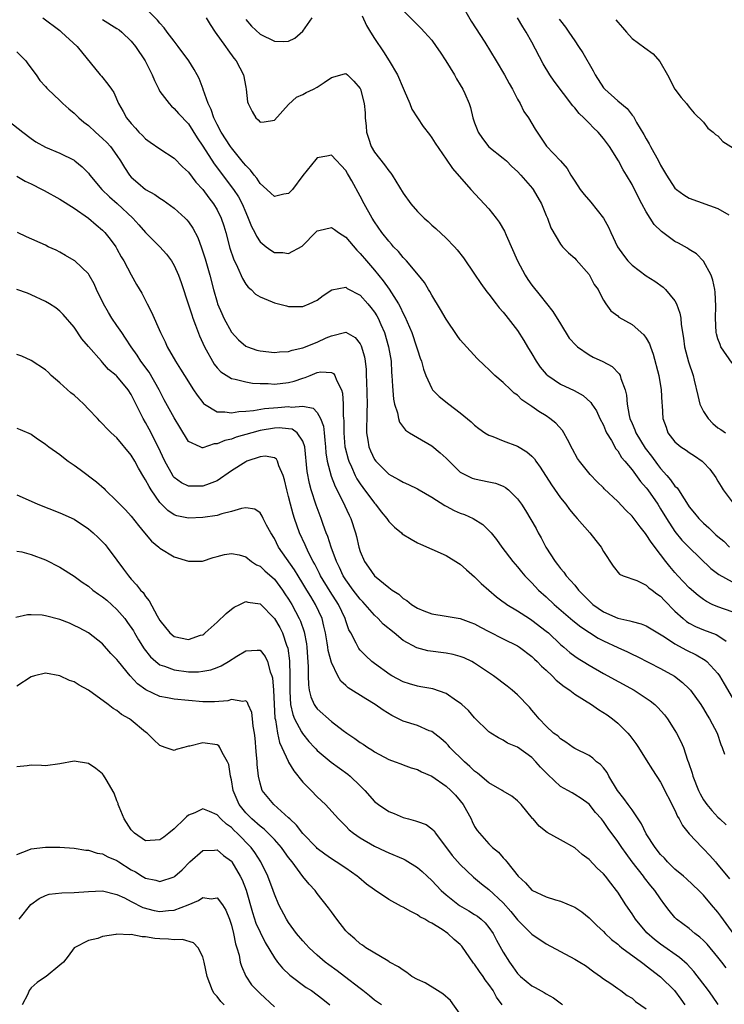
# Model space of a CAD drawing. Units: inches. Extents: x 2601000 to 2604000, y 1515000 to 1518000.
# Drawn here: x 2601557 to 2601656, y 1515203 to 1515341 of the extents above; entities that cross this region are included whole.
import ezdxf

# ---------------------------------------------------------------- set-up
doc = ezdxf.new("R2010")
doc.units = ezdxf.units.IN
doc.header["$MEASUREMENT"] = 0
doc.layers.add('LD26011515_2ft', color=101, linetype='Continuous')

msp = doc.modelspace()

# ---------------------------------------------------------------- linework, layer by layer
at = {"layer": 'LD26011515_2ft'}
for points, elevation in [([(2601657, 1515257.96), (2601655, 1515258.64), (2601654.22, 1515259), (2601653.41, 1515259.41), (2601653, 1515259.67), (2601652.24, 1515260.24), (2601651, 1515261.33), (2601649.4, 1515263), (2601649, 1515263.43), (2601648.28, 1515264.28), (2601647.71, 1515265), (2601647, 1515265.97), (2601645.68, 1515267.68), (2601645, 1515268.76), (2601644.89, 1515268.89), (2601644.15, 1515269.85), (2601643, 1515271.31), (2601642.15, 1515272.15), (2601641, 1515273.36), (2601639.13, 1515275.13), (2601639, 1515275.27), (2601638.11, 1515276.11), (2601637.14, 1515277.14), (2601635.65, 1515279), (2601635.39, 1515279.39), (2601634.7, 1515280.7), (2601633.97, 1515282.03), (2601633.47, 1515283), (2601633.28, 1515283.28), (2601632.34, 1515284.34), (2601631.51, 1515285), (2601631, 1515285.34), (2601629.96, 1515285.96), (2601629, 1515286.66), (2601627.6, 1515287.6), (2601627, 1515288.22), (2601626.54, 1515288.54), (2601626.04, 1515289), (2601625, 1515289.99), (2601623.84, 1515291), (2601623.4, 1515291.4), (2601623, 1515291.81), (2601622.38, 1515292.38), (2601621.36, 1515293.36), (2601619.45, 1515295.45), (2601619, 1515296), (2601618.57, 1515296.57), (2601617, 1515298.87), (2601616.23, 1515300.23), (2601615, 1515302.22), (2601614.74, 1515302.74), (2601614.55, 1515303), (2601613.98, 1515303.98), (2601613.16, 1515305), (2601611.48, 1515307), (2601611.26, 1515307.26), (2601611, 1515307.5), (2601610.34, 1515308.34), (2601609.68, 1515309), (2601609.37, 1515309.37), (2601609, 1515309.77), (2601608.02, 1515311), (2601607, 1515312.47), (2601606.66, 1515313), (2601605.54, 1515315), (2601605, 1515316.06), (2601603.81, 1515318.19), (2601603.35, 1515319), (2601603.21, 1515319.21), (2601603, 1515319.64), (2601601, 1515321.81), (2601600.34, 1515321.66), (2601599, 1515321.4), (2601598.81, 1515321.19), (2601597, 1515318.97), (2601595.53, 1515317), (2601595, 1515316.45), (2601594.32, 1515316.32), (2601593, 1515316), (2601592.5, 1515316.5), (2601591.95, 1515317), (2601591, 1515317.84), (2601590.56, 1515318.56), (2601590.17, 1515319), (2601589.69, 1515319.69), (2601589, 1515320.33), (2601588.71, 1515320.71), (2601587, 1515322.8), (2601586.86, 1515323), (2601585.58, 1515325), (2601585, 1515326.07), (2601584.54, 1515327), (2601584.17, 1515328.17), (2601583.75, 1515329), (2601583.05, 1515330.95), (2601583.04, 1515331.04), (2601582.5, 1515332.5), (2601582.21, 1515333), (2601581.79, 1515333.79), (2601581.03, 1515335), (2601579.57, 1515337), (2601579, 1515337.71), (2601578.01, 1515339), (2601577.6, 1515339.6), (2601577, 1515340.24), (2601576.67, 1515340.67), (2601574.68, 1515342.68)], 8060), ([(2601619.06, 1515343.06), (2601620.53, 1515340.53), (2601622.41, 1515337.59), (2601624, 1515335), (2601625.17, 1515333), (2601625.81, 1515331.81), (2601626.28, 1515331), (2601627, 1515329.63), (2601627.36, 1515329), (2601627.9, 1515327.9), (2601628.51, 1515327), (2601629.44, 1515325.44), (2601631.04, 1515323.04), (2601633, 1515321), (2601633.95, 1515319.95), (2601634.47, 1515319), (2601635, 1515318.16), (2601635.76, 1515317), (2601636.31, 1515316.31), (2601637.24, 1515315.24), (2601639, 1515313), (2601639.73, 1515311.73), (2601640.03, 1515311), (2601640.96, 1515309), (2601641.8, 1515307.8), (2601642.43, 1515307), (2601643, 1515306.41), (2601645, 1515304.94), (2601646.18, 1515304.18), (2601647.34, 1515303.34), (2601647.69, 1515303), (2601649, 1515301.44), (2601649.23, 1515301), (2601649.7, 1515299.7), (2601649.81, 1515299), (2601649.89, 1515298.11), (2601650.19, 1515296.19), (2601650.33, 1515295), (2601650.89, 1515292.89), (2601651.53, 1515291), (2601651.67, 1515290.33), (2601652.19, 1515288.19), (2601652.49, 1515287), (2601653, 1515285.98), (2601653.38, 1515285.38), (2601653.64, 1515285), (2601654.28, 1515284.28), (2601655, 1515283.66), (2601655.43, 1515283.43), (2601656.05, 1515283)], 8068), ([(2601605.27, 1515341.27), (2601605.9, 1515339.9), (2601606.42, 1515339), (2601607, 1515338.09), (2601608.26, 1515336.26), (2601609.03, 1515335), (2601610.2, 1515333), (2601611, 1515331.17), (2601611.17, 1515330.83), (2601611.96, 1515329), (2601612.22, 1515328.22), (2601613.8, 1515325.8), (2601614.67, 1515324.67), (2601615, 1515324.2), (2601615.46, 1515323.46), (2601617, 1515321.25), (2601617.91, 1515319.91), (2601620.46, 1515317), (2601623, 1515314.27), (2601624.03, 1515313), (2601624.44, 1515312.44), (2601625.18, 1515311.18), (2601625.41, 1515310.59), (2601626.98, 1515307), (2601628.07, 1515305), (2601628.43, 1515304.43), (2601629, 1515303.63), (2601630.18, 1515302.18), (2601631.94, 1515299.94), (2601633, 1515298.21), (2601634.23, 1515296.23), (2601635.18, 1515295.17), (2601635.4, 1515295), (2601637, 1515293.89), (2601637.57, 1515293.57), (2601638.94, 1515292.94), (2601640.23, 1515292.23), (2601641.22, 1515291.22), (2601641.33, 1515291), (2601641.43, 1515290.57), (2601642.05, 1515289), (2601642.25, 1515288.25), (2601642.33, 1515287), (2601642.61, 1515285.39), (2601642.71, 1515285), (2601643, 1515284.28), (2601643.39, 1515283.39), (2601643.52, 1515283), (2601644.84, 1515280.84), (2601645.71, 1515279.71), (2601646.55, 1515278.55), (2601647, 1515277.99), (2601647.89, 1515277), (2601648.4, 1515276.4), (2601649, 1515275.54), (2601649.29, 1515275.29), (2601649.48, 1515275), (2601650.27, 1515273.73), (2601650.86, 1515272.86), (2601651, 1515272.62), (2601651.74, 1515271.74), (2601652.32, 1515271), (2601653, 1515270.34), (2601653.72, 1515269.72), (2601654.44, 1515269), (2601654.74, 1515268.74), (2601655, 1515268.49), (2601655.82, 1515267.82), (2601656.62, 1515267)], 8064), ([(2601611, 1515342), (2601613, 1515340.02), (2601613.52, 1515339.52), (2601614.01, 1515339), (2601615, 1515337.86), (2601615.63, 1515337), (2601616.18, 1515336.18), (2601616.96, 1515335), (2601618.18, 1515333), (2601618.48, 1515332.48), (2601619, 1515331.63), (2601619.36, 1515331), (2601619.61, 1515330.39), (2601620.23, 1515329), (2601620.44, 1515328.44), (2601620.75, 1515327), (2601621, 1515326.31), (2601621.37, 1515325.37), (2601621.49, 1515325), (2601622.11, 1515324.11), (2601623, 1515322.98), (2601625, 1515321.39), (2601625.44, 1515321), (2601626.22, 1515320.22), (2601627, 1515319.5), (2601627.48, 1515319), (2601629.11, 1515317.11), (2601629.19, 1515317), (2601630.33, 1515315), (2601631, 1515313.38), (2601631.18, 1515313), (2601631.65, 1515311.65), (2601633, 1515309.33), (2601633.28, 1515309), (2601634.14, 1515308.14), (2601635, 1515307.41), (2601635.18, 1515307.18), (2601637, 1515305.11), (2601637.07, 1515305), (2601637.73, 1515303.73), (2601638.27, 1515303), (2601638.49, 1515302.49), (2601639, 1515301.54), (2601639.35, 1515301), (2601640.05, 1515300.05), (2601641, 1515299.31), (2601641.16, 1515299.16), (2601643, 1515298.12), (2601644.67, 1515296.67), (2601645, 1515296.19), (2601645.44, 1515295.44), (2601645.59, 1515295), (2601645.98, 1515293.98), (2601646.74, 1515291), (2601647.08, 1515289), (2601647.16, 1515287.16), (2601647.22, 1515286.78), (2601647.29, 1515285), (2601647.76, 1515283.76), (2601648.03, 1515283), (2601649, 1515281.7), (2601649.82, 1515281), (2601650.56, 1515280.56), (2601651, 1515280.21), (2601651.74, 1515279.74), (2601652.81, 1515279), (2601653, 1515278.84), (2601653.89, 1515277.89), (2601654.72, 1515276.72), (2601655, 1515276.22), (2601655.48, 1515275.48), (2601655.75, 1515275), (2601657, 1515273.31)], 8066), ([(2601560.63, 1515341), (2601563, 1515339.2), (2601563.23, 1515339), (2601565.46, 1515337), (2601568.67, 1515333), (2601568.83, 1515332.83), (2601569.73, 1515331.73), (2601570.22, 1515331), (2601570.55, 1515330.55), (2601571.22, 1515329), (2601571.88, 1515327.89), (2601572.32, 1515327), (2601573, 1515326.2), (2601573.58, 1515325.58), (2601574.07, 1515325), (2601574.55, 1515324.55), (2601575, 1515324.09), (2601575.63, 1515323.63), (2601577, 1515322.67), (2601579, 1515321.37), (2601580.17, 1515320.17), (2601581, 1515319.42), (2601582.03, 1515318.03), (2601583, 1515316.99), (2601583.83, 1515315.83), (2601584.49, 1515315), (2601585, 1515314.15), (2601585.56, 1515313), (2601585.92, 1515311.92), (2601586.2, 1515311), (2601586.8, 1515308.8), (2601587.3, 1515307.3), (2601587.86, 1515306.14), (2601588.53, 1515304.53), (2601589, 1515303.76), (2601589.33, 1515303.33), (2601589.75, 1515303), (2601590.38, 1515302.38), (2601591, 1515301.97), (2601592.71, 1515301.29), (2601593, 1515301.16), (2601594.71, 1515300.71), (2601595, 1515300.64), (2601596.62, 1515300.62), (2601597, 1515300.63), (2601597.89, 1515301), (2601599, 1515301.51), (2601599.83, 1515302.17), (2601601.05, 1515302.95), (2601603, 1515303.32), (2601603.17, 1515303.17), (2601605, 1515302.21), (2601606.09, 1515301), (2601606.51, 1515300.51), (2601607, 1515299.86), (2601607.33, 1515299.33), (2601607.5, 1515299), (2601607.87, 1515298.13), (2601608.38, 1515297), (2601608.97, 1515295), (2601609.31, 1515293), (2601609.4, 1515291.4), (2601609.44, 1515291), (2601609.5, 1515289.5), (2601609.68, 1515287.68), (2601609.82, 1515287), (2601610.21, 1515285.79), (2601610.35, 1515285), (2601610.48, 1515284.48), (2601611.35, 1515283.35), (2601611.89, 1515283), (2601613, 1515282.32), (2601615, 1515281.17), (2601616.2, 1515280.2), (2601617, 1515279.45), (2601617.44, 1515279), (2601619, 1515277.5), (2601619.91, 1515277), (2601620.66, 1515276.66), (2601621, 1515276.54), (2601623, 1515276.14), (2601623.93, 1515275.93), (2601625, 1515275.51), (2601625.33, 1515275.33), (2601625.72, 1515275), (2601627, 1515273.74), (2601627.53, 1515273), (2601628.11, 1515272.11), (2601629.59, 1515269.59), (2601629.89, 1515269), (2601630.3, 1515268.3), (2601630.96, 1515267), (2601632.25, 1515265), (2601632.59, 1515264.59), (2601633, 1515264.03), (2601633.49, 1515263.49), (2601633.81, 1515263), (2601635, 1515261.68), (2601635.54, 1515261), (2601637, 1515259.5), (2601637.53, 1515259), (2601639, 1515257.95), (2601641, 1515257.06), (2601642.7, 1515256.7), (2601643, 1515256.59), (2601644.28, 1515256.28), (2601645, 1515255.99), (2601647.53, 1515254.47), (2601649, 1515253.49), (2601650.6, 1515252.6), (2601651.96, 1515251.96), (2601653.21, 1515251.21), (2601653.46, 1515251), (2601655, 1515249.35), (2601655.24, 1515249), (2601655.9, 1515247.9), (2601657, 1515245.96)], 8056), ([(2601569, 1515340.75), (2601571, 1515339.51), (2601571.3, 1515339.3), (2601571.68, 1515339), (2601573, 1515337.71), (2601573.6, 1515337), (2601574.96, 1515334.96), (2601575.92, 1515333), (2601576.23, 1515332.23), (2601576.84, 1515331), (2601577, 1515330.71), (2601578.3, 1515329), (2601578.63, 1515328.63), (2601579, 1515328.33), (2601579.62, 1515327.62), (2601581, 1515326.17), (2601582.21, 1515324.21), (2601583, 1515323.03), (2601584.58, 1515320.58), (2601587.3, 1515317), (2601587.97, 1515315.97), (2601588.49, 1515315), (2601589, 1515313.76), (2601589.36, 1515313), (2601589.82, 1515311.82), (2601590.27, 1515311), (2601590.49, 1515310.49), (2601591, 1515309.67), (2601591.84, 1515309), (2601592.51, 1515308.51), (2601593, 1515308.19), (2601594.17, 1515308.17), (2601595, 1515308.04), (2601596.91, 1515309.09), (2601597, 1515309.16), (2601598.77, 1515311), (2601599, 1515311.21), (2601599.24, 1515311.24), (2601601, 1515311.69), (2601601.39, 1515311.39), (2601601.96, 1515311), (2601603, 1515310.35), (2601604.52, 1515308.52), (2601605, 1515308.06), (2601605.87, 1515307), (2601607, 1515305.7), (2601608.23, 1515304.23), (2601609.05, 1515303.05), (2601610.35, 1515301), (2601610.59, 1515300.59), (2601611, 1515299.68), (2601611.25, 1515299.25), (2601612.21, 1515297), (2601612.88, 1515295), (2601613, 1515294.57), (2601613.4, 1515293.4), (2601613.55, 1515293), (2601613.86, 1515291.86), (2601614.19, 1515291), (2601615, 1515289.18), (2601615.13, 1515289), (2601616.05, 1515288.05), (2601617.37, 1515287), (2601619, 1515285.77), (2601620.52, 1515284.52), (2601621, 1515284.06), (2601621.59, 1515283.59), (2601622.43, 1515283), (2601623, 1515282.64), (2601623.54, 1515282.46), (2601625, 1515281.84), (2601627, 1515281.1), (2601628.31, 1515280.31), (2601629, 1515279.71), (2601629.35, 1515279.35), (2601629.57, 1515279), (2601630.18, 1515278.18), (2601631.73, 1515275.73), (2601633, 1515273.91), (2601633.74, 1515273), (2601634.26, 1515272.26), (2601635, 1515271.36), (2601635.34, 1515271), (2601637.12, 1515269), (2601637.93, 1515267.93), (2601638.69, 1515267), (2601639, 1515266.41), (2601640.36, 1515264.36), (2601641.23, 1515263.23), (2601641.78, 1515263), (2601643.66, 1515262.34), (2601645, 1515261.68), (2601645.33, 1515261.33), (2601645.8, 1515261), (2601646.49, 1515260.49), (2601647, 1515260.14), (2601647.54, 1515259.54), (2601649, 1515258.06), (2601650.13, 1515257), (2601650.61, 1515256.61), (2601651, 1515256.37), (2601651.89, 1515255.89), (2601653, 1515255.42), (2601654.77, 1515254.77), (2601655, 1515254.64), (2601656.14, 1515253.86)], 8058), ([(2601583.49, 1515341), (2601584.05, 1515340.05), (2601584.74, 1515339), (2601586.19, 1515337), (2601586.51, 1515336.51), (2601587.34, 1515335.34), (2601587.65, 1515335), (2601588.69, 1515333), (2601589, 1515331.28), (2601589.08, 1515331), (2601589.27, 1515329.27), (2601589.35, 1515329), (2601589.9, 1515327.9), (2601590.4, 1515327), (2601590.74, 1515326.74), (2601591, 1515326.42), (2601591.56, 1515326.44), (2601593, 1515326.68), (2601595, 1515328.88), (2601596.12, 1515329.88), (2601597, 1515330.25), (2601597.47, 1515330.53), (2601598.47, 1515331), (2601599, 1515331.28), (2601599.95, 1515331.95), (2601601, 1515332.66), (2601602.83, 1515333.17), (2601603, 1515333.21), (2601603.24, 1515333), (2601604.12, 1515332.12), (2601605, 1515331.11), (2601605.05, 1515331), (2601605.54, 1515329), (2601605.7, 1515327.7), (2601605.7, 1515327), (2601605.85, 1515325.85), (2601605.9, 1515325), (2601606.16, 1515324.16), (2601606.55, 1515323), (2601607, 1515322.21), (2601608.42, 1515320.42), (2601609, 1515319.59), (2601609.29, 1515319.29), (2601609.49, 1515319), (2601611, 1515316.49), (2601612.06, 1515315), (2601613, 1515313.91), (2601613.93, 1515313), (2601614.5, 1515312.5), (2601615, 1515312.03), (2601615.56, 1515311.56), (2601617, 1515310.21), (2601618.19, 1515309), (2601618.58, 1515308.58), (2601619.46, 1515307.46), (2601621, 1515305.18), (2601621.86, 1515303.86), (2601622.71, 1515302.71), (2601623, 1515302.35), (2601624.02, 1515301), (2601624.45, 1515300.45), (2601625, 1515299.85), (2601625.36, 1515299.36), (2601627, 1515297.28), (2601627.9, 1515295.9), (2601628.41, 1515295), (2601629, 1515294.02), (2601629.58, 1515293), (2601630.17, 1515292.17), (2601631, 1515291.19), (2601631.21, 1515291), (2601633, 1515289.8), (2601634.9, 1515288.9), (2601636.19, 1515288.19), (2601637.24, 1515287.24), (2601637.39, 1515287), (2601638.04, 1515286.04), (2601638.52, 1515285), (2601639, 1515284.05), (2601639.3, 1515283.3), (2601639.44, 1515283), (2601640.11, 1515281.89), (2601640.74, 1515280.74), (2601641, 1515280.44), (2601641.54, 1515279.54), (2601642, 1515279), (2601643, 1515277.79), (2601644.19, 1515276.19), (2601645, 1515275.28), (2601645.21, 1515275), (2601646.59, 1515273), (2601647, 1515272.36), (2601647.8, 1515271), (2601649, 1515269.19), (2601649.98, 1515267.98), (2601651, 1515266.93), (2601654.03, 1515264.03), (2601655.16, 1515263.16), (2601657, 1515262.14)], 8062), ([(2601589, 1515340.76), (2601589.82, 1515339.82), (2601591, 1515338.71), (2601593, 1515337.71), (2601594.32, 1515337.68), (2601595, 1515337.73), (2601595.85, 1515338.15), (2601597, 1515339.11), (2601598.27, 1515341)], 8064), ([(2601657, 1515292.73), (2601655.44, 1515295), (2601655.31, 1515295.31), (2601655, 1515296.13), (2601654.81, 1515296.81), (2601654.77, 1515297), (2601654.65, 1515299), (2601654.7, 1515300.7), (2601654.63, 1515302.63), (2601654.58, 1515303), (2601654.32, 1515304.32), (2601654.08, 1515305), (2601653, 1515306.99), (2601652, 1515308), (2601651, 1515308.6), (2601650.77, 1515308.77), (2601649.48, 1515309.48), (2601649, 1515309.73), (2601647.1, 1515311.1), (2601646.1, 1515312.1), (2601645, 1515313.87), (2601644.39, 1515315), (2601643.89, 1515315.89), (2601643, 1515317.68), (2601642.22, 1515319), (2601641.75, 1515319.75), (2601641.1, 1515321), (2601639.84, 1515323), (2601639, 1515324.13), (2601638.26, 1515325), (2601637.61, 1515325.61), (2601637, 1515326.25), (2601636.26, 1515327), (2601635.61, 1515327.61), (2601635, 1515328.41), (2601634.71, 1515328.71), (2601632.12, 1515332.12), (2601631.52, 1515333), (2601630.57, 1515334.57), (2601629, 1515337.57), (2601628.19, 1515339), (2601627.72, 1515339.72), (2601627, 1515341)], 8070), ([(2601632.82, 1515340.82), (2601633, 1515340.56), (2601633.69, 1515339.69), (2601634.19, 1515339), (2601635, 1515337.77), (2601635.54, 1515337), (2601636.11, 1515336.11), (2601637.56, 1515333.56), (2601637.83, 1515333), (2601639, 1515331.22), (2601639.2, 1515331), (2601641, 1515329.4), (2601642.31, 1515328.31), (2601643, 1515327.4), (2601643.19, 1515327.19), (2601643.65, 1515326.35), (2601644.67, 1515324.67), (2601645, 1515324.07), (2601645.4, 1515323.4), (2601645.6, 1515323), (2601646.69, 1515321), (2601647, 1515320.39), (2601647.81, 1515319), (2601649, 1515317.2), (2601649.22, 1515317), (2601650.23, 1515316.23), (2601651, 1515315.77), (2601655, 1515314.36), (2601656.55, 1515313.45)], 8072), ([(2601640.73, 1515340.73), (2601641, 1515340.37), (2601641.66, 1515339.66), (2601642.21, 1515339), (2601643, 1515338.12), (2601644.79, 1515336.79), (2601645.95, 1515335.95), (2601646.9, 1515334.9), (2601647.95, 1515333), (2601649, 1515331), (2601649.85, 1515329.85), (2601650.63, 1515329), (2601651, 1515328.49), (2601651.68, 1515327.68), (2601653, 1515326.41), (2601653.58, 1515325.58), (2601654.33, 1515325), (2601654.67, 1515324.67), (2601655, 1515324.5), (2601655.68, 1515323.68), (2601657.21, 1515322.79)], 8074), ([(2601557, 1515336.25), (2601558.26, 1515335), (2601558.56, 1515334.56), (2601559.71, 1515333), (2601560.24, 1515332.24), (2601561, 1515331.41), (2601561.18, 1515331.18), (2601561.34, 1515331), (2601563, 1515329.44), (2601563.43, 1515329), (2601564.25, 1515328.25), (2601565, 1515327.66), (2601565.66, 1515327), (2601566.39, 1515326.39), (2601567, 1515325.94), (2601568, 1515325), (2601569, 1515324.14), (2601569.57, 1515323.57), (2601570.11, 1515323), (2601571, 1515321.74), (2601571.5, 1515321), (2601572.05, 1515320.05), (2601572.75, 1515319), (2601573, 1515318.71), (2601573.93, 1515317.93), (2601575, 1515316.99), (2601576.29, 1515316.29), (2601577, 1515315.77), (2601577.48, 1515315.48), (2601579, 1515314.39), (2601580.52, 1515313), (2601580.77, 1515312.77), (2601581, 1515312.48), (2601581.61, 1515311.61), (2601582.29, 1515310.29), (2601582.83, 1515308.83), (2601583.31, 1515307.31), (2601583.98, 1515305), (2601584.5, 1515303), (2601585, 1515301.23), (2601585.07, 1515301), (2601585.64, 1515299.64), (2601585.96, 1515299), (2601587, 1515297.06), (2601587.98, 1515295.98), (2601589, 1515295.11), (2601589.23, 1515295), (2601590.55, 1515294.55), (2601591, 1515294.44), (2601593, 1515294.23), (2601593.7, 1515294.3), (2601595, 1515294.37), (2601595.47, 1515294.53), (2601597, 1515294.86), (2601599, 1515295.65), (2601600.24, 1515296.24), (2601601, 1515296.56), (2601603, 1515297.05), (2601604.3, 1515296.3), (2601605, 1515295.44), (2601605.15, 1515295.15), (2601605.61, 1515293.61), (2601605.71, 1515293), (2601605.83, 1515291.83), (2601605.86, 1515291), (2601605.87, 1515290.13), (2601605.96, 1515287), (2601605.91, 1515285.91), (2601605.92, 1515285), (2601605.87, 1515283.87), (2601605.87, 1515283), (2601606.07, 1515281.93), (2601606.21, 1515281), (2601606.44, 1515280.44), (2601607, 1515279.25), (2601607.19, 1515279), (2601609, 1515277.19), (2601609.34, 1515277), (2601610.43, 1515276.43), (2601611, 1515276.07), (2601611.75, 1515275.76), (2601613, 1515275.15), (2601613.24, 1515275), (2601615, 1515274), (2601616.82, 1515272.82), (2601617, 1515272.74), (2601618.13, 1515272.13), (2601619, 1515271.75), (2601619.56, 1515271.56), (2601620.78, 1515271), (2601622.16, 1515270.16), (2601623, 1515269.34), (2601623.31, 1515269), (2601624.05, 1515268.05), (2601624.82, 1515267), (2601626.32, 1515265), (2601627, 1515264.26), (2601627.55, 1515263.55), (2601628.02, 1515263), (2601629, 1515262.02), (2601629.48, 1515261.48), (2601629.94, 1515261), (2601631, 1515260.04), (2601632.1, 1515259), (2601634.73, 1515256.73), (2601635.84, 1515255.84), (2601637.05, 1515255.05), (2601638.29, 1515254.29), (2601639, 1515253.92), (2601641, 1515252.96), (2601642.35, 1515252.35), (2601643, 1515252.02), (2601643.71, 1515251.71), (2601647, 1515250.03), (2601648.95, 1515248.95), (2601650.08, 1515248.08), (2601651, 1515247.19), (2601651.17, 1515247), (2601652.61, 1515245), (2601653, 1515244.39), (2601653.51, 1515243.51), (2601653.84, 1515243), (2601654.91, 1515241), (2601655.42, 1515239.42), (2601655.62, 1515239), (2601655.94, 1515238.06)], 8054), ([(2601553, 1515328.79), (2601557.82, 1515325), (2601559, 1515324.11), (2601559.67, 1515323.67), (2601561, 1515322.9), (2601563, 1515322.06), (2601565, 1515321.08), (2601565.11, 1515321), (2601566.15, 1515320.16), (2601567, 1515319.28), (2601567.2, 1515319), (2601568.89, 1515317), (2601569.95, 1515315.95), (2601571.03, 1515315.03), (2601573.2, 1515313), (2601574.07, 1515312.07), (2601575, 1515311), (2601576.98, 1515309), (2601577.94, 1515307.94), (2601578.61, 1515307), (2601579, 1515306.35), (2601579.61, 1515305), (2601579.99, 1515303.99), (2601581, 1515300.89), (2601581.45, 1515299.45), (2601581.61, 1515299), (2601581.98, 1515298.02), (2601582.52, 1515296.52), (2601583.23, 1515295), (2601584.59, 1515292.59), (2601585, 1515292.07), (2601585.52, 1515291.52), (2601587, 1515290.55), (2601587.52, 1515290.48), (2601589, 1515290.09), (2601589.94, 1515289.94), (2601591, 1515289.89), (2601592.14, 1515289.86), (2601593, 1515289.8), (2601595, 1515290), (2601595.79, 1515290.21), (2601597, 1515290.64), (2601597.31, 1515290.69), (2601597.99, 1515291), (2601599, 1515291.39), (2601599.49, 1515291.49), (2601601, 1515291.41), (2601601.29, 1515291.29), (2601601.46, 1515291), (2601601.67, 1515290.33), (2601602.37, 1515289), (2601602.53, 1515288.53), (2601602.62, 1515287), (2601602.62, 1515285.38), (2601602.68, 1515285), (2601602.71, 1515284.71), (2601602.7, 1515283), (2601602.87, 1515281), (2601602.89, 1515280.89), (2601603.31, 1515279.31), (2601603.41, 1515279), (2601603.79, 1515278.21), (2601604.32, 1515277), (2601604.55, 1515276.55), (2601605, 1515275.83), (2601605.35, 1515275.35), (2601607, 1515273.14), (2601607.14, 1515273), (2601607.95, 1515271.95), (2601608.74, 1515271), (2601609, 1515270.6), (2601609.79, 1515269.79), (2601610.76, 1515269), (2601610.87, 1515268.87), (2601612.11, 1515268.11), (2601613, 1515267.62), (2601613.42, 1515267.42), (2601615, 1515266.71), (2601617, 1515265.85), (2601618.75, 1515264.75), (2601619, 1515264.61), (2601619.84, 1515263.84), (2601621, 1515262.83), (2601621.93, 1515261.93), (2601622.99, 1515260.99), (2601624.07, 1515260.07), (2601625, 1515259.37), (2601625.2, 1515259.2), (2601625.49, 1515259), (2601627, 1515258.09), (2601628.69, 1515257), (2601629, 1515256.81), (2601631, 1515255.27), (2601631.31, 1515255), (2601633, 1515253.39), (2601633.48, 1515253), (2601634.29, 1515252.29), (2601635, 1515251.77), (2601635.45, 1515251.45), (2601636.19, 1515251), (2601637, 1515250.49), (2601639, 1515249.34), (2601643.29, 1515247), (2601645.53, 1515245.53), (2601646.17, 1515245), (2601646.6, 1515244.6), (2601647.55, 1515243.55), (2601647.96, 1515243), (2601649, 1515241.37), (2601649.22, 1515241), (2601649.83, 1515239.83), (2601650.18, 1515239), (2601650.78, 1515237.22), (2601650.91, 1515236.91), (2601651.4, 1515235.4), (2601651.5, 1515235), (2601652.29, 1515233), (2601652.52, 1515232.52), (2601653, 1515231.66), (2601653.46, 1515231), (2601654.18, 1515230.18), (2601655, 1515229.26), (2601655.26, 1515229), (2601656.16, 1515228.16)], 8052), ([(2601557, 1515318.85), (2601558.16, 1515318.16), (2601559, 1515317.77), (2601560.54, 1515317), (2601560.83, 1515316.83), (2601563, 1515315.65), (2601565, 1515314.37), (2601567, 1515312.99), (2601568.07, 1515312.07), (2601569, 1515311.32), (2601569.31, 1515311), (2601570.06, 1515310.06), (2601570.84, 1515309), (2601571, 1515308.72), (2601571.6, 1515307.6), (2601571.98, 1515307), (2601573, 1515305.05), (2601573.73, 1515303.73), (2601574.49, 1515302.49), (2601575.22, 1515301), (2601575.84, 1515299.84), (2601577.09, 1515297), (2601577.72, 1515295.72), (2601578.03, 1515295), (2601579.16, 1515293), (2601579.9, 1515291.9), (2601580.44, 1515291), (2601581.7, 1515289), (2601582.22, 1515288.22), (2601583, 1515287.2), (2601583.09, 1515287.09), (2601583.22, 1515287), (2601585, 1515285.91), (2601586.08, 1515285.92), (2601587, 1515285.76), (2601588.04, 1515285.96), (2601589, 1515285.99), (2601590.09, 1515286.09), (2601591.63, 1515286.37), (2601593.49, 1515286.51), (2601595, 1515286.64), (2601595.42, 1515286.58), (2601597, 1515286.69), (2601598.42, 1515286.42), (2601599, 1515285.83), (2601599.47, 1515285), (2601599.89, 1515283.89), (2601599.97, 1515283), (2601600.04, 1515281.96), (2601600.14, 1515281), (2601600.19, 1515280.19), (2601600.38, 1515279), (2601600.93, 1515276.93), (2601601.48, 1515275.48), (2601602.53, 1515273.47), (2601603.46, 1515271.46), (2601603.71, 1515271), (2601604.34, 1515269), (2601604.48, 1515268.48), (2601604.8, 1515267), (2601605, 1515266.37), (2601605.59, 1515265), (2601606.18, 1515264.18), (2601607, 1515262.98), (2601609, 1515261.36), (2601609.49, 1515261), (2601610.42, 1515260.42), (2601611, 1515259.82), (2601611.53, 1515259.53), (2601612.17, 1515259), (2601613, 1515258.49), (2601613.91, 1515258.09), (2601615, 1515257.68), (2601617, 1515257.34), (2601618.96, 1515257.04), (2601620.46, 1515256.46), (2601621, 1515256.3), (2601621.81, 1515255.81), (2601623, 1515255.22), (2601625, 1515254.18), (2601627, 1515253.18), (2601627.28, 1515253), (2601629, 1515251.71), (2601629.35, 1515251.35), (2601629.73, 1515251), (2601630.35, 1515250.35), (2601631, 1515249.78), (2601631.83, 1515249), (2601632.41, 1515248.41), (2601633.52, 1515247.52), (2601634.29, 1515247), (2601635, 1515246.46), (2601637.32, 1515245), (2601638.32, 1515244.32), (2601639.54, 1515243.54), (2601640.29, 1515243), (2601641, 1515242.39), (2601642.4, 1515241), (2601642.68, 1515240.68), (2601643.54, 1515239.54), (2601643.91, 1515239), (2601645, 1515237.27), (2601645.85, 1515235.85), (2601647, 1515234.15), (2601649, 1515230.25), (2601649.36, 1515229.36), (2601649.61, 1515229), (2601650.07, 1515228.07), (2601651, 1515226.94), (2601652.81, 1515225), (2601653, 1515224.83), (2601653.9, 1515223.9), (2601654.65, 1515223), (2601654.83, 1515222.83), (2601656.62, 1515220.62)], 8050), ([(2601658.64, 1515211), (2601655.42, 1515215.42), (2601655, 1515215.95), (2601654.1, 1515217), (2601653, 1515218.33), (2601652.35, 1515219), (2601650.62, 1515220.62), (2601650.21, 1515221), (2601649, 1515222), (2601647.98, 1515223), (2601647.52, 1515223.51), (2601647, 1515224.05), (2601646.26, 1515225), (2601645, 1515226.94), (2601644.32, 1515228.32), (2601643.86, 1515229), (2601643, 1515230.26), (2601642.47, 1515231), (2601641.88, 1515231.88), (2601640.98, 1515233), (2601639.77, 1515235), (2601639.51, 1515235.51), (2601639, 1515236.14), (2601638.6, 1515236.6), (2601638.05, 1515237), (2601637.5, 1515237.5), (2601637, 1515237.86), (2601635, 1515238.87), (2601634.79, 1515239), (2601633.75, 1515239.75), (2601633, 1515240.18), (2601632.61, 1515240.61), (2601632.04, 1515241), (2601631, 1515241.95), (2601630.02, 1515243), (2601629.57, 1515243.57), (2601629, 1515244.21), (2601628.65, 1515244.65), (2601627, 1515246.33), (2601626.24, 1515247), (2601625.55, 1515247.55), (2601623.65, 1515249), (2601621, 1515250.8), (2601620.63, 1515251), (2601619.53, 1515251.53), (2601619, 1515251.71), (2601618, 1515252), (2601617, 1515252.16), (2601614.48, 1515252.48), (2601612.91, 1515252.91), (2601611, 1515253.94), (2601609.73, 1515255), (2601608.23, 1515256.23), (2601607.52, 1515257), (2601607, 1515257.48), (2601605.36, 1515259.36), (2601605, 1515259.72), (2601604.03, 1515261), (2601603, 1515262.44), (2601602.64, 1515263), (2601602.13, 1515264.13), (2601601.69, 1515265), (2601600.94, 1515267), (2601600.48, 1515268.48), (2601600.26, 1515269), (2601599.83, 1515270.17), (2601599.55, 1515271), (2601599.39, 1515271.39), (2601598.86, 1515272.86), (2601598.16, 1515275), (2601597.9, 1515275.9), (2601597.58, 1515277.58), (2601597.25, 1515281), (2601597, 1515281.83), (2601596.17, 1515283), (2601595.47, 1515283.47), (2601595, 1515283.55), (2601593.66, 1515283.66), (2601593, 1515283.62), (2601591, 1515283.29), (2601589.86, 1515283), (2601587.65, 1515282.36), (2601587, 1515282.1), (2601586.09, 1515281.91), (2601585, 1515281.42), (2601584.57, 1515281.43), (2601583, 1515280.89), (2601582.9, 1515280.9), (2601582.65, 1515281), (2601581, 1515281.78), (2601579.77, 1515283.77), (2601579, 1515285.06), (2601577.61, 1515287.61), (2601576.9, 1515289), (2601575.48, 1515291.48), (2601574.35, 1515293), (2601573.83, 1515293.83), (2601573, 1515295), (2601572.21, 1515296.21), (2601571.66, 1515297), (2601571, 1515297.99), (2601570.3, 1515299), (2601569.81, 1515299.81), (2601569.12, 1515301), (2601568.16, 1515303), (2601567.82, 1515303.82), (2601567.13, 1515305), (2601567, 1515305.2), (2601565.09, 1515307), (2601565, 1515307.07), (2601563.79, 1515307.79), (2601563, 1515308.23), (2601562.49, 1515308.49), (2601561.37, 1515309), (2601561, 1515309.19), (2601558.37, 1515310.37), (2601557.1, 1515311)], 8048), ([(2601656.17, 1515208.17), (2601655.55, 1515209), (2601655, 1515209.68), (2601653.49, 1515211.49), (2601653, 1515212), (2601652.48, 1515212.48), (2601651.8, 1515213), (2601651, 1515213.67), (2601649.23, 1515215), (2601649, 1515215.23), (2601648.19, 1515216.19), (2601647.61, 1515217), (2601647, 1515217.82), (2601646.21, 1515219), (2601645.65, 1515219.65), (2601644.76, 1515220.76), (2601644.6, 1515221), (2601643.04, 1515223), (2601642.16, 1515224.16), (2601641.56, 1515225), (2601641, 1515225.85), (2601639.67, 1515227.67), (2601639, 1515228.65), (2601638.72, 1515229), (2601637.91, 1515229.91), (2601637, 1515231.05), (2601635.87, 1515231.87), (2601635, 1515232.44), (2601634.63, 1515232.63), (2601634.03, 1515233), (2601633, 1515233.56), (2601631.22, 1515235.22), (2601630.23, 1515236.23), (2601629.57, 1515237), (2601629, 1515237.57), (2601627, 1515239.04), (2601625.61, 1515239.61), (2601625, 1515240.03), (2601624.33, 1515240.33), (2601623.28, 1515241), (2601623, 1515241.2), (2601621, 1515243.15), (2601620.14, 1515244.14), (2601619.2, 1515245), (2601619, 1515245.18), (2601618.48, 1515245.52), (2601617, 1515246.56), (2601615.17, 1515247.17), (2601613.48, 1515247.48), (2601613, 1515247.54), (2601611.89, 1515247.89), (2601611, 1515248.16), (2601609.44, 1515249), (2601609.17, 1515249.17), (2601607, 1515250.73), (2601606.64, 1515251), (2601605.79, 1515251.79), (2601605, 1515252.58), (2601604.82, 1515252.82), (2601604.7, 1515253), (2601604.44, 1515253.56), (2601603.68, 1515255), (2601603.43, 1515255.43), (2601603, 1515256.71), (2601602.92, 1515257), (2601601.98, 1515259), (2601600.79, 1515260.79), (2601599.45, 1515263), (2601599.31, 1515263.31), (2601598.64, 1515264.64), (2601598.43, 1515265), (2601597.83, 1515266.17), (2601597.44, 1515267), (2601597.32, 1515267.32), (2601596.52, 1515269), (2601595.82, 1515271), (2601595.62, 1515271.62), (2601595.26, 1515273), (2601595, 1515274.08), (2601594.75, 1515275), (2601594.43, 1515276.43), (2601594.25, 1515277), (2601593.64, 1515278.36), (2601593.46, 1515279), (2601593.3, 1515279.3), (2601593, 1515279.47), (2601591.7, 1515279.7), (2601591, 1515279.62), (2601589.16, 1515279), (2601589, 1515278.93), (2601587, 1515277.65), (2601585, 1515276.28), (2601583.87, 1515275.87), (2601583, 1515275.5), (2601581, 1515275.51), (2601580.01, 1515276.01), (2601579, 1515276.75), (2601578.88, 1515276.88), (2601578.81, 1515277), (2601577.67, 1515279), (2601576.75, 1515281), (2601575.49, 1515283.49), (2601575, 1515284.44), (2601574.68, 1515285), (2601573, 1515288.35), (2601572.55, 1515289), (2601571, 1515290.88), (2601570.87, 1515291), (2601569.84, 1515291.84), (2601569, 1515292.83), (2601568.82, 1515293), (2601567.03, 1515295.03), (2601566.11, 1515296.11), (2601565, 1515297.73), (2601563.5, 1515299.5), (2601563, 1515300), (2601562.44, 1515300.44), (2601561.57, 1515301), (2601561, 1515301.34), (2601559, 1515302.27), (2601558.48, 1515302.48), (2601557.01, 1515303)], 8046), ([(2601655.04, 1515203.04), (2601654.23, 1515204.23), (2601653.69, 1515205), (2601651.66, 1515207.66), (2601650.71, 1515208.71), (2601649.64, 1515209.64), (2601647, 1515211.48), (2601646.15, 1515212.15), (2601645.07, 1515213.07), (2601643.47, 1515215), (2601643, 1515215.72), (2601642.14, 1515217), (2601641, 1515218.78), (2601640.84, 1515219), (2601640.02, 1515220.02), (2601639.3, 1515221), (2601639, 1515221.35), (2601638.12, 1515222.12), (2601637, 1515223.31), (2601636.02, 1515224.02), (2601635, 1515224.96), (2601633, 1515226.08), (2601631.12, 1515227.12), (2601630, 1515228), (2601629.16, 1515229), (2601629.08, 1515229.08), (2601627.52, 1515231), (2601627.27, 1515231.27), (2601627, 1515231.53), (2601626.2, 1515232.2), (2601625, 1515232.89), (2601624.84, 1515233), (2601623, 1515234.06), (2601621.39, 1515235.39), (2601621, 1515235.67), (2601620.33, 1515236.33), (2601619.57, 1515237), (2601617.55, 1515239), (2601617.3, 1515239.3), (2601617, 1515239.6), (2601616.27, 1515240.27), (2601615, 1515241.22), (2601614.66, 1515241.34), (2601613, 1515242.05), (2601611, 1515242.69), (2601609.44, 1515243.44), (2601608.2, 1515244.2), (2601607.11, 1515245), (2601605.78, 1515245.78), (2601603.34, 1515247.34), (2601603, 1515247.65), (2601602.28, 1515248.28), (2601601.87, 1515249), (2601601, 1515250.89), (2601600.54, 1515252.54), (2601600.49, 1515253), (2601600.4, 1515253.6), (2601600.14, 1515255), (2601599.94, 1515255.94), (2601599.67, 1515257), (2601598.77, 1515259), (2601598.08, 1515260.08), (2601597.56, 1515261), (2601597, 1515261.93), (2601596.32, 1515263), (2601595.83, 1515263.83), (2601593.6, 1515267), (2601593, 1515268.2), (2601592.52, 1515269), (2601591.92, 1515270.08), (2601591.46, 1515271), (2601591.32, 1515271.32), (2601591, 1515271.8), (2601590.29, 1515272.29), (2601589, 1515272.48), (2601588.42, 1515272.42), (2601587, 1515271.96), (2601585.66, 1515271.66), (2601585, 1515271.44), (2601583, 1515271.14), (2601581, 1515271.05), (2601579.38, 1515271.38), (2601579, 1515271.52), (2601578.11, 1515272.11), (2601577, 1515273.25), (2601575.78, 1515275), (2601575.48, 1515275.48), (2601575, 1515276.41), (2601574.76, 1515276.76), (2601574.03, 1515278.03), (2601573.5, 1515279), (2601573, 1515279.86), (2601571, 1515282.3), (2601570.21, 1515283), (2601569.59, 1515283.59), (2601569, 1515284.23), (2601568.6, 1515284.6), (2601568.26, 1515285), (2601567, 1515286.3), (2601566.35, 1515287), (2601565.65, 1515287.65), (2601565, 1515288.22), (2601564.57, 1515288.57), (2601563, 1515289.98), (2601561.82, 1515291), (2601561.41, 1515291.41), (2601561, 1515291.77), (2601559, 1515293.11), (2601557.68, 1515293.68), (2601557, 1515293.93)], 8044), ([(2601557, 1515283.64), (2601557.46, 1515283.46), (2601559, 1515282.79), (2601559.71, 1515282.29), (2601561, 1515281.41), (2601561.47, 1515281), (2601563, 1515279.95), (2601563.51, 1515279.51), (2601564.19, 1515279), (2601565, 1515278.47), (2601565.86, 1515277.86), (2601568.15, 1515276.15), (2601569.19, 1515275.19), (2601569.36, 1515275), (2601571, 1515273.42), (2601571.38, 1515273), (2601572.2, 1515272.2), (2601573, 1515271.32), (2601574, 1515270), (2601574.85, 1515269), (2601575.81, 1515267.81), (2601576.85, 1515267), (2601577, 1515266.85), (2601579, 1515265.66), (2601581, 1515265.04), (2601582.95, 1515265.05), (2601584.46, 1515265.54), (2601585, 1515265.67), (2601586.01, 1515265.99), (2601587, 1515266.11), (2601588.06, 1515265.94), (2601589, 1515265.65), (2601589.82, 1515265), (2601590.51, 1515264.51), (2601591, 1515264.34), (2601591.67, 1515263.67), (2601593, 1515262.51), (2601594.14, 1515261), (2601594.49, 1515260.49), (2601595, 1515259.72), (2601595.43, 1515259), (2601596.48, 1515257), (2601596.64, 1515256.64), (2601597.15, 1515255.15), (2601597.48, 1515253.48), (2601597.54, 1515253), (2601597.63, 1515251.63), (2601597.74, 1515250.26), (2601597.73, 1515249), (2601597.76, 1515247.76), (2601597.89, 1515247), (2601598.1, 1515246.09), (2601598.59, 1515245), (2601598.74, 1515244.74), (2601599, 1515244.4), (2601601, 1515242.63), (2601602.63, 1515241.37), (2601603.13, 1515241), (2601604.27, 1515240.27), (2601605, 1515239.71), (2601605.44, 1515239.44), (2601606.06, 1515239), (2601606.65, 1515238.65), (2601607, 1515238.38), (2601609, 1515237.29), (2601609.87, 1515237), (2601610.7, 1515236.7), (2601611, 1515236.57), (2601612.15, 1515236.15), (2601613, 1515235.93), (2601613.58, 1515235.58), (2601615, 1515234.97), (2601617, 1515233.59), (2601617.66, 1515233), (2601618.31, 1515232.31), (2601619, 1515231.52), (2601619.42, 1515231), (2601620.5, 1515229), (2601620.65, 1515228.65), (2601621, 1515227.96), (2601621.37, 1515227.37), (2601621.66, 1515227), (2601623, 1515225.53), (2601623.52, 1515225), (2601624.34, 1515224.34), (2601625, 1515223.58), (2601625.29, 1515223.29), (2601625.5, 1515223), (2601627.09, 1515221), (2601628.09, 1515220.09), (2601629, 1515219.05), (2601631, 1515218.11), (2601632.29, 1515217.71), (2601633, 1515217.52), (2601634.78, 1515216.78), (2601635, 1515216.66), (2601636, 1515216), (2601637, 1515215.2), (2601638.09, 1515214.09), (2601639, 1515213.26), (2601639.23, 1515213), (2601640.15, 1515212.15), (2601641, 1515211.51), (2601641.26, 1515211.26), (2601641.59, 1515211), (2601644.31, 1515209), (2601644.69, 1515208.69), (2601645, 1515208.49), (2601647, 1515206.95), (2601648.94, 1515205), (2601649.82, 1515203.82), (2601650.39, 1515203)], 8042), ([(2601557, 1515274.29), (2601559, 1515273.42), (2601559.92, 1515273), (2601563, 1515271.79), (2601565, 1515270.91), (2601567, 1515269.58), (2601567.67, 1515269), (2601568.36, 1515268.36), (2601569, 1515267.73), (2601569.35, 1515267.35), (2601569.63, 1515267), (2601571, 1515265.17), (2601571.91, 1515263.91), (2601572.59, 1515263), (2601573, 1515262.53), (2601573.73, 1515261.73), (2601574.29, 1515261), (2601574.64, 1515260.64), (2601575, 1515260.08), (2601575.48, 1515259.48), (2601576.61, 1515257.39), (2601577, 1515256.72), (2601578.39, 1515255), (2601579, 1515254.5), (2601581, 1515254.09), (2601582.67, 1515254.67), (2601583, 1515254.76), (2601583.15, 1515254.85), (2601583.34, 1515255), (2601585, 1515256.49), (2601586.28, 1515257.72), (2601587, 1515258.32), (2601587.4, 1515258.6), (2601588.17, 1515259), (2601589, 1515259.39), (2601589.31, 1515259.31), (2601591, 1515259.05), (2601593, 1515257.04), (2601593.75, 1515255.75), (2601594.12, 1515255), (2601594.71, 1515253.29), (2601594.87, 1515252.87), (2601595.12, 1515251.12), (2601595.17, 1515249), (2601595.15, 1515247), (2601595.17, 1515246.83), (2601595.28, 1515245), (2601595.59, 1515243.59), (2601595.84, 1515243), (2601596.82, 1515241.18), (2601596.93, 1515240.93), (2601597.82, 1515239.82), (2601598.61, 1515239), (2601598.78, 1515238.78), (2601599, 1515238.56), (2601600.95, 1515236.95), (2601602.09, 1515236.09), (2601603.26, 1515235.26), (2601603.58, 1515235), (2601605, 1515233.65), (2601605.65, 1515233), (2601607, 1515231.45), (2601607.54, 1515231), (2601609, 1515230.02), (2601609.74, 1515229.74), (2601611, 1515229.21), (2601611.74, 1515229), (2601612.75, 1515228.75), (2601613, 1515228.64), (2601614.23, 1515228.23), (2601615, 1515227.63), (2601615.32, 1515227.32), (2601615.52, 1515227), (2601617.88, 1515223.88), (2601619, 1515222.63), (2601620.85, 1515220.85), (2601621.95, 1515219.95), (2601623, 1515219.15), (2601625, 1515217.28), (2601626.06, 1515216.06), (2601627, 1515214.89), (2601629, 1515212.88), (2601631, 1515211.53), (2601635, 1515209.4), (2601635.69, 1515209), (2601636.5, 1515208.5), (2601637.65, 1515207.65), (2601638.61, 1515207), (2601639, 1515206.67), (2601640.02, 1515205.98), (2601641, 1515205.28), (2601641.43, 1515205), (2601642.34, 1515204.34), (2601643, 1515203.96), (2601643.5, 1515203.5), (2601645, 1515202.46)], 8040), ([(2601557, 1515266.44), (2601557.68, 1515266.32), (2601559, 1515265.96), (2601561, 1515265.21), (2601563, 1515264.21), (2601565, 1515262.96), (2601566.12, 1515262.12), (2601567, 1515261.56), (2601567.64, 1515261), (2601568.42, 1515260.42), (2601569, 1515260.06), (2601569.57, 1515259.57), (2601571, 1515258.3), (2601572.11, 1515257), (2601572.48, 1515256.48), (2601573.29, 1515255.29), (2601573.44, 1515255), (2601574.02, 1515254.02), (2601574.79, 1515252.79), (2601575.67, 1515251.67), (2601576.44, 1515251), (2601577, 1515250.56), (2601577.63, 1515250.37), (2601579, 1515249.84), (2601581, 1515249.59), (2601582.41, 1515249.59), (2601583, 1515249.65), (2601584.14, 1515249.86), (2601585, 1515250.18), (2601585.58, 1515250.42), (2601586.57, 1515251), (2601587.77, 1515251.77), (2601589, 1515252.52), (2601590.61, 1515252.61), (2601591, 1515252.59), (2601591.7, 1515251.7), (2601592.04, 1515251), (2601592.43, 1515249.57), (2601592.67, 1515249), (2601592.75, 1515248.75), (2601592.88, 1515247), (2601592.96, 1515245.04), (2601593.09, 1515243.09), (2601593.16, 1515242.84), (2601593.45, 1515241), (2601593.71, 1515239.71), (2601594.05, 1515239), (2601594.92, 1515237.08), (2601594.96, 1515236.96), (2601595.71, 1515235.71), (2601597, 1515234.14), (2601598.15, 1515233), (2601599, 1515232.07), (2601600.16, 1515231), (2601601.97, 1515229), (2601603, 1515227.99), (2601603.48, 1515227.48), (2601604.08, 1515227), (2601605, 1515226.37), (2601607, 1515225.19), (2601608.51, 1515224.51), (2601609, 1515224.26), (2601611, 1515223.41), (2601611.27, 1515223.27), (2601613, 1515222.23), (2601613.66, 1515221.66), (2601614.35, 1515221), (2601615, 1515220.42), (2601615.69, 1515219.69), (2601616.31, 1515219), (2601617, 1515218.39), (2601618.89, 1515216.89), (2601620.17, 1515216.17), (2601621, 1515215.65), (2601621.4, 1515215.4), (2601621.89, 1515215), (2601622.47, 1515214.47), (2601623, 1515213.82), (2601623.58, 1515213), (2601624.06, 1515212.06), (2601625, 1515210.4), (2601625.86, 1515209), (2601626.34, 1515208.34), (2601627, 1515207.41), (2601627.4, 1515207), (2601629, 1515205.66), (2601629.45, 1515205.45), (2601630.73, 1515204.73), (2601631, 1515204.56), (2601632.01, 1515204.01), (2601633.14, 1515203.14), (2601633.29, 1515203)], 8038), ([(2601624.84, 1515203), (2601624.07, 1515204.07), (2601623.61, 1515205), (2601623, 1515205.86), (2601622.49, 1515206.49), (2601622.17, 1515207), (2601621.67, 1515207.67), (2601621, 1515208.68), (2601620.85, 1515208.85), (2601619.21, 1515211.21), (2601619, 1515211.44), (2601618.16, 1515212.16), (2601617.27, 1515213), (2601616.44, 1515213.56), (2601615, 1515214.44), (2601614.62, 1515214.62), (2601614.03, 1515215), (2601613.34, 1515215.34), (2601613, 1515215.61), (2601612.06, 1515216.06), (2601611, 1515216.68), (2601610.78, 1515216.78), (2601609, 1515217.76), (2601607, 1515219.1), (2601605.9, 1515219.9), (2601604.8, 1515220.8), (2601604.59, 1515221), (2601603, 1515222.1), (2601601.65, 1515223), (2601601, 1515223.41), (2601600.06, 1515224.06), (2601599, 1515224.89), (2601598.88, 1515225), (2601597, 1515226.98), (2601596.12, 1515228.12), (2601595.16, 1515229), (2601595, 1515229.17), (2601592.91, 1515231), (2601591.32, 1515233), (2601591, 1515233.99), (2601590.79, 1515235), (2601590.61, 1515236.61), (2601590.6, 1515237), (2601590.45, 1515238.45), (2601590.31, 1515240.31), (2601590.24, 1515241), (2601590.05, 1515241.95), (2601589.97, 1515243), (2601589.87, 1515243.87), (2601589.35, 1515245), (2601589.27, 1515245.27), (2601589, 1515245.53), (2601588.58, 1515245.42), (2601587, 1515245.68), (2601586.48, 1515245.52), (2601584.63, 1515245.37), (2601583, 1515245.39), (2601581, 1515245.54), (2601579, 1515245.74), (2601578.06, 1515245.94), (2601577, 1515246.14), (2601575.04, 1515247.04), (2601573.89, 1515247.89), (2601572.85, 1515249), (2601571.21, 1515251), (2601571, 1515251.31), (2601570.15, 1515252.15), (2601569, 1515253.47), (2601567, 1515255.04), (2601565.72, 1515255.72), (2601565, 1515256.06), (2601564.35, 1515256.35), (2601563, 1515256.87), (2601561, 1515257.4), (2601560.53, 1515257.47), (2601559, 1515257.54), (2601558.48, 1515257.52), (2601556.84, 1515257.16)], 8036), ([(2601619, 1515201.73), (2601617.61, 1515203.61), (2601616.57, 1515204.57), (2601615.81, 1515205), (2601614.09, 1515206.09), (2601613, 1515206.56), (2601612.21, 1515207), (2601611.52, 1515207.52), (2601611, 1515207.84), (2601610.35, 1515208.35), (2601609.11, 1515209), (2601609.05, 1515209.05), (2601608.85, 1515209.15), (2601605.81, 1515211), (2601605.34, 1515211.34), (2601605, 1515211.55), (2601604.25, 1515212.25), (2601603.36, 1515213), (2601603, 1515213.38), (2601601.75, 1515215), (2601601, 1515216), (2601600.59, 1515216.59), (2601599, 1515218.58), (2601598.7, 1515219), (2601597.87, 1515219.87), (2601597, 1515220.97), (2601595.49, 1515223), (2601595, 1515223.62), (2601594.41, 1515224.41), (2601594, 1515225), (2601593, 1515226.12), (2601592.16, 1515227), (2601591.57, 1515227.57), (2601591, 1515227.98), (2601589.84, 1515229), (2601589, 1515229.87), (2601588.1, 1515231), (2601587.25, 1515233), (2601587, 1515234.49), (2601586.87, 1515235), (2601586.62, 1515236.62), (2601586.44, 1515237), (2601585.7, 1515238.3), (2601585.4, 1515239), (2601585.23, 1515239.23), (2601585, 1515239.37), (2601583, 1515239.63), (2601581.18, 1515239.18), (2601581, 1515239.16), (2601580.33, 1515239), (2601579.29, 1515238.71), (2601579, 1515238.56), (2601577.76, 1515239), (2601577, 1515239.25), (2601576.13, 1515240.13), (2601575.21, 1515241), (2601575, 1515241.13), (2601573, 1515242.8), (2601572.74, 1515243), (2601571.62, 1515243.62), (2601571, 1515244.17), (2601570.46, 1515244.46), (2601569.79, 1515245), (2601567, 1515247.02), (2601565.71, 1515247.71), (2601565, 1515248.15), (2601564.36, 1515248.36), (2601563, 1515249.03), (2601561, 1515249.36), (2601559.45, 1515249), (2601559, 1515248.88), (2601557, 1515247.54)], 8034), ([(2601607.96, 1515203), (2601607.41, 1515203.41), (2601607, 1515203.68), (2601606.28, 1515204.28), (2601605.39, 1515205), (2601605, 1515205.29), (2601602.83, 1515207), (2601601.78, 1515207.78), (2601600.6, 1515208.6), (2601600.09, 1515209), (2601599, 1515209.97), (2601597.86, 1515211), (2601597.46, 1515211.46), (2601597, 1515211.96), (2601596.12, 1515213), (2601595, 1515214.54), (2601594.71, 1515215), (2601593.64, 1515217), (2601593, 1515218.48), (2601592.83, 1515219), (2601592.11, 1515221), (2601591.13, 1515223), (2601590.29, 1515224.29), (2601589.77, 1515225), (2601587.82, 1515227), (2601587.39, 1515227.39), (2601587, 1515227.8), (2601586.29, 1515228.29), (2601585.53, 1515229), (2601585, 1515229.59), (2601583.94, 1515230.06), (2601583, 1515230.41), (2601581.88, 1515229.87), (2601581, 1515229.51), (2601580.71, 1515229.29), (2601580.46, 1515229), (2601579, 1515227.62), (2601578.26, 1515227), (2601577.55, 1515226.45), (2601577, 1515226.07), (2601575, 1515225.95), (2601573.44, 1515227), (2601573, 1515227.48), (2601571.99, 1515229), (2601571.29, 1515230.71), (2601571.18, 1515231), (2601571.15, 1515231.15), (2601571, 1515231.55), (2601570.59, 1515232.59), (2601569.47, 1515234.53), (2601569.14, 1515235.14), (2601569, 1515235.3), (2601568.06, 1515236.06), (2601567, 1515236.76), (2601565, 1515237.06), (2601563, 1515236.7), (2601561, 1515236.44), (2601560.45, 1515236.45), (2601559, 1515236.52), (2601558.43, 1515236.43), (2601557, 1515236.28)], 8032), ([(2601557, 1515224.01), (2601558.67, 1515224.67), (2601559, 1515224.82), (2601561, 1515225.07), (2601563, 1515225.04), (2601565, 1515224.92), (2601566.66, 1515224.66), (2601567, 1515224.66), (2601568.23, 1515224.23), (2601569, 1515224.14), (2601569.72, 1515223.72), (2601571, 1515223.18), (2601571.26, 1515223), (2601573, 1515221.91), (2601573.6, 1515221.6), (2601574.51, 1515221), (2601575, 1515220.71), (2601576.45, 1515220.45), (2601577, 1515220.26), (2601579, 1515220.92), (2601579.11, 1515221), (2601580.1, 1515221.9), (2601581.21, 1515223), (2601583, 1515224.6), (2601584.63, 1515224.63), (2601585, 1515224.69), (2601585.88, 1515223.88), (2601587, 1515223.08), (2601587.06, 1515223), (2601588.22, 1515221), (2601588.48, 1515220.48), (2601589.05, 1515219.05), (2601589.94, 1515215.94), (2601590.43, 1515214.43), (2601591, 1515213.17), (2601591.73, 1515211.73), (2601593, 1515209.59), (2601593.45, 1515209), (2601594.14, 1515208.14), (2601595.17, 1515207.17), (2601597.46, 1515205.46), (2601598.18, 1515205), (2601599, 1515204.43), (2601599.8, 1515203.8), (2601600.76, 1515203)], 8030), ([(2601557.35, 1515215), (2601558.98, 1515217.02), (2601560.11, 1515217.89), (2601561, 1515218.29), (2601561.52, 1515218.48), (2601563.31, 1515218.69), (2601565, 1515218.73), (2601567, 1515218.88), (2601569, 1515218.95), (2601571, 1515218.44), (2601572.04, 1515217.96), (2601573, 1515217.45), (2601574.63, 1515216.63), (2601576.22, 1515216.22), (2601577, 1515216.08), (2601578.21, 1515216.21), (2601579, 1515216.26), (2601580.95, 1515217), (2601582.4, 1515217.6), (2601583, 1515218), (2601584.15, 1515217.85), (2601585, 1515217.96), (2601585.75, 1515217), (2601586.23, 1515216.23), (2601586.73, 1515215), (2601587, 1515214.16), (2601587.29, 1515213), (2601587.56, 1515211.56), (2601587.76, 1515211), (2601588.06, 1515209.94), (2601588.24, 1515209), (2601588.4, 1515208.4), (2601589.01, 1515207.01), (2601589.83, 1515205.83), (2601590.58, 1515205), (2601591, 1515204.59), (2601593, 1515202.73)], 8028), ([(2601585.99, 1515203), (2601585.5, 1515203.5), (2601585, 1515204.17), (2601584.6, 1515204.6), (2601584.35, 1515205), (2601584, 1515206), (2601583.6, 1515207), (2601583.19, 1515209), (2601583, 1515209.73), (2601582.33, 1515211), (2601581.69, 1515211.69), (2601580.14, 1515212.14), (2601579, 1515212.1), (2601578.21, 1515212.21), (2601577, 1515212.23), (2601576.3, 1515212.3), (2601575, 1515212.51), (2601574.52, 1515212.52), (2601573, 1515212.84), (2601572.8, 1515212.8), (2601571, 1515212.9), (2601570.86, 1515212.86), (2601569, 1515212.57), (2601568.31, 1515212.31), (2601567, 1515212), (2601565.01, 1515210.99), (2601564.16, 1515209.84), (2601563.51, 1515209), (2601563, 1515208.54), (2601561.11, 1515207), (2601561, 1515206.94), (2601559.85, 1515206.15), (2601559, 1515205.4), (2601558.71, 1515205), (2601558.52, 1515204.52), (2601557.76, 1515203)], 8026)]:
    msp.add_lwpolyline(points, dxfattribs=dict(at, elevation=elevation))

doc.saveas('drawing.dxf')
